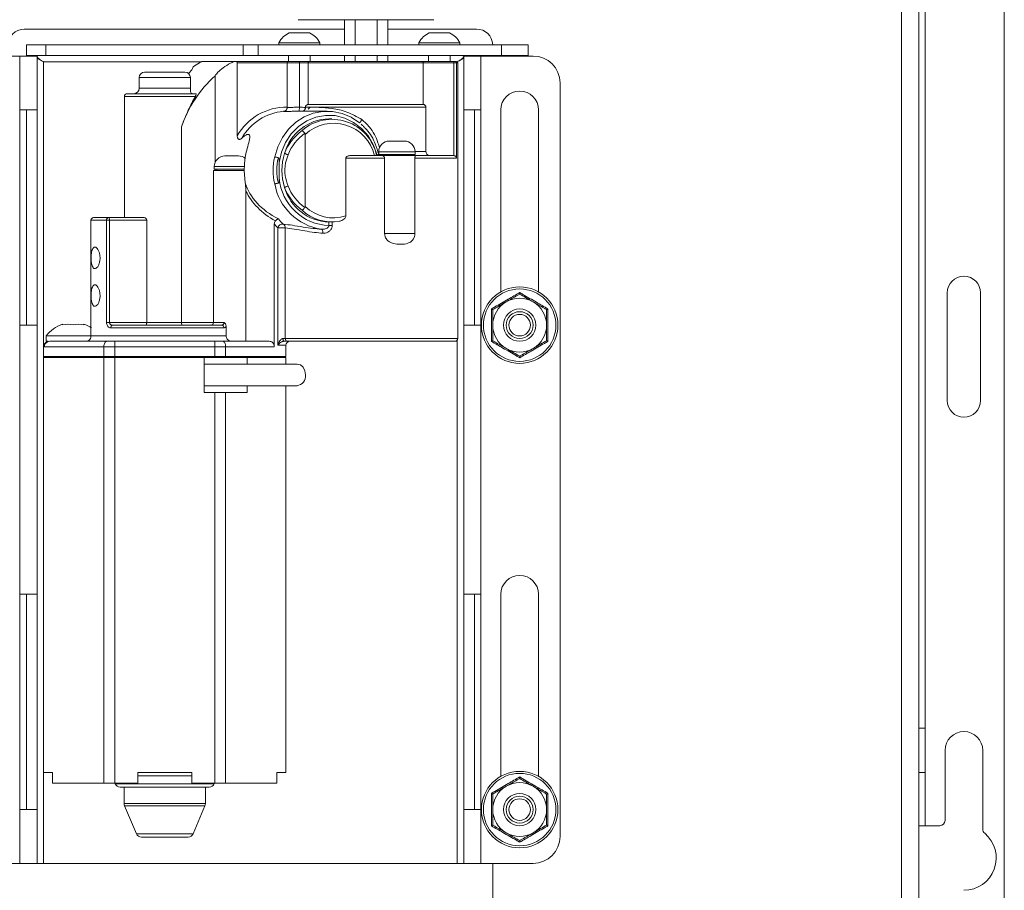
# Model space of a CAD drawing. Units: millimetres. Extents: x 74 to 4741, y 135 to 2930.
# Drawn here: x 639 to 822, y 912 to 1074 of the extents above; entities that cross this region are included whole.
import ezdxf

# ---------------------------------------------------------------- set-up
doc = ezdxf.new("R2010")
doc.units = ezdxf.units.MM

msp = doc.modelspace()

# ---------------------------------------------------------------- linework, layer by layer
at = {"color": 7, "linetype": 'Continuous', "lineweight": 15}
for p, q in [((806.167, 1204.971), (806.167, 671.971)), ((822.067, 671.971), (822.067, 1204.971)), ((807.367, 1084.371), (807.367, 942.571)), ((709.572, 1074.221), (690.957, 1074.221)), ((699.526, 1069.571), (699.526, 1074.221)), ((701.537, 1074.221), (701.537, 1069.571)), ((705.578, 1074.221), (705.578, 1069.571)), ((707.599, 1074.221), (707.599, 1069.571)), ((716.157, 1074.221), (709.572, 1074.221)), ((699.526, 1072.471), (640.067, 1072.471)), ((689.257, 1071.771), (691.157, 1071.771)), ((691.157, 1071.771), (693.057, 1071.771)), ((724.067, 1072.471), (707.599, 1072.471)), ((715.257, 1071.771), (717.157, 1071.771)), ((717.157, 1071.771), (719.057, 1071.771)), ((687.357, 1069.951), (687.357, 1069.571)), ((687.357, 1069.951), (691.157, 1069.951)), ((691.157, 1069.951), (694.957, 1069.951)), ((694.957, 1069.571), (694.957, 1069.951)), ((713.357, 1069.951), (713.357, 1069.571)), ((713.357, 1069.951), (717.157, 1069.951)), ((717.157, 1069.951), (720.957, 1069.951)), ((720.957, 1069.571), (720.957, 1069.951)), ((640.467, 1067.571), (640.467, 1069.571)), ((640.467, 1069.571), (644.081, 1069.571)), ((644.081, 1069.571), (644.081, 1067.571)), ((680.709, 1069.571), (644.081, 1069.571)), ((680.709, 1067.571), (680.709, 1069.571)), ((680.709, 1069.571), (683.481, 1069.571)), ((683.481, 1069.571), (683.481, 1067.571)), ((683.481, 1069.571), (728.667, 1069.571)), ((728.667, 1067.571), (728.667, 1069.571)), ((728.667, 1069.571), (733.667, 1069.571)), ((733.667, 1069.571), (733.667, 1067.571)), ((639.267, 1067.471), (629.567, 1067.471)), ((639.267, 1067.471), (639.267, 1057.471)), ((639.267, 1067.471), (642.467, 1067.471)), ((644.081, 1067.571), (640.467, 1067.571)), ((642.467, 1067.471), (642.467, 1057.471)), ((643.667, 1066.371), (642.467, 1067.026)), ((680.709, 1067.571), (644.081, 1067.571)), ((679.036, 1066.444), (673.035, 1066.444)), ((673.185, 1066.471), (679.171, 1066.471)), ((679.171, 1066.471), (679.23, 1066.471)), ((679.23, 1066.471), (689.157, 1066.471)), ((679.617, 1066.221), (679.617, 1052.646)), ((688.907, 1066.221), (679.617, 1066.221)), ((683.481, 1067.571), (680.709, 1067.571)), ((683.481, 1067.571), (728.667, 1067.571)), ((691.157, 1066.221), (688.907, 1066.221)), ((688.907, 1057.911), (688.907, 1066.221)), ((689.157, 1067.571), (689.157, 1066.471)), ((689.157, 1066.471), (691.157, 1066.471)), ((691.157, 1066.221), (691.157, 1066.471)), ((691.157, 1066.471), (692.995, 1066.471)), ((691.157, 1057.967), (691.157, 1066.221)), ((692.79, 1066.221), (691.157, 1066.221)), ((714.14, 1066.221), (692.79, 1066.221)), ((692.79, 1058.471), (692.79, 1066.221)), ((692.995, 1066.471), (713.95, 1066.471)), ((693.157, 1066.471), (693.157, 1067.571)), ((699.516, 1067.571), (699.516, 1066.471)), ((701.537, 1067.571), (701.537, 1066.471)), ((705.578, 1067.571), (705.578, 1066.471)), ((707.599, 1067.571), (707.599, 1066.471)), ((713.95, 1066.471), (719.867, 1066.471)), ((714.14, 1066.221), (714.14, 1058.471)), ((719.867, 1066.221), (714.14, 1066.221)), ((715.157, 1067.571), (715.157, 1066.471)), ((719.157, 1066.471), (719.157, 1067.571)), ((719.867, 1066.221), (719.867, 1066.471)), ((720.114, 1066.471), (719.867, 1066.471)), ((719.867, 1066.221), (720.361, 1066.221)), ((719.867, 1048.964), (719.867, 1066.221)), ((720.114, 1066.471), (720.307, 1066.471)), ((720.361, 1066.221), (720.361, 1048.471)), ((720.557, 1014.971), (720.557, 1066.221)), ((721.667, 1067.471), (724.867, 1067.471)), ((721.667, 1067.471), (721.667, 1057.471)), ((724.867, 1067.471), (724.867, 1057.471)), ((734.567, 1067.471), (724.867, 1067.471)), ((727.067, 1067.471), (727.067, 1067.571)), ((733.667, 1067.571), (728.667, 1067.571)), ((662.407, 1064.471), (669.907, 1064.471)), ((661.407, 1063.471), (661.407, 1061.471)), ((670.907, 1061.471), (670.907, 1063.471)), ((675.489, 1047.684), (675.489, 1063.792)), ((739.567, 922.471), (739.567, 1062.471)), ((658.657, 1059.971), (658.657, 1037.471)), ((659.157, 1060.471), (671.881, 1060.471)), ((639.267, 1057.471), (639.267, 1017.471)), ((639.267, 1057.471), (642.467, 1057.471)), ((640.467, 1017.471), (640.467, 1057.471)), ((642.467, 1017.471), (642.467, 1057.471)), ((696.331, 1057.221), (690.804, 1057.221)), ((692.278, 1057.896), (692.279, 1057.936)), ((714.659, 1057.971), (692.279, 1057.971)), ((692.279, 1057.936), (692.279, 1057.971)), ((692.767, 1057.571), (693.157, 1057.961)), ((714.14, 1058.471), (692.79, 1058.471)), ((714.659, 1049.721), (714.659, 1057.971)), ((721.667, 1057.471), (724.867, 1057.471)), ((721.667, 1057.471), (721.667, 1017.471)), ((723.667, 1017.471), (723.667, 1057.471)), ((724.867, 1017.471), (724.867, 1057.471)), ((728.567, 1057.471), (728.567, 1023.648)), ((735.567, 1023.648), (735.567, 1057.471)), ((697.159, 1055.796), (696.642, 1055.796)), ((669.261, 1017.971), (669.261, 1054.301)), ((692.239, 1052.919), (692.239, 1039.522)), ((707.882, 1051.671), (708.067, 1051.671)), ((708.067, 1051.671), (709.257, 1051.671)), ((709.257, 1051.671), (710.448, 1051.671)), ((710.448, 1051.671), (710.632, 1051.671)), ((705.882, 1049.671), (705.882, 1049.171)), ((712.632, 1049.171), (712.632, 1049.671)), ((677.337, 1048.921), (677.505, 1048.921)), ((677.505, 1048.921), (678.587, 1048.921)), ((678.587, 1048.921), (679.67, 1048.921)), ((679.67, 1048.921), (679.837, 1048.921)), ((699.776, 1037.767), (699.776, 1048.471)), ((706.99, 1048.471), (699.776, 1048.471)), ((700.548, 1048.971), (706.591, 1048.971)), ((705.882, 1049.171), (712.632, 1049.171)), ((706.507, 1049.171), (706.507, 1048.971)), ((706.591, 1048.971), (712.632, 1048.971)), ((706.99, 1034.471), (706.99, 1048.471)), ((712.007, 1048.971), (712.007, 1049.171)), ((712.613, 1048.971), (719.782, 1048.971)), ((712.624, 1048.471), (712.624, 1034.471)), ((720.361, 1048.471), (712.624, 1048.471)), ((712.632, 1048.86), (712.632, 1048.971)), ((719.782, 1048.971), (719.867, 1048.964)), ((675.212, 1046.221), (675.212, 1017.971)), ((675.212, 1046.221), (680.913, 1046.221)), ((675.337, 1046.921), (675.337, 1046.421)), ((675.337, 1046.421), (680.933, 1046.421)), ((675.489, 1046.221), (675.489, 1046.421)), ((675.837, 1046.421), (675.837, 1046.221)), ((680.913, 1046.221), (681.096, 1043.912)), ((687.406, 1044.76), (687.406, 1047.682)), ((681.239, 1014.471), (681.239, 1042.378)), ((652.457, 1036.971), (652.457, 1015.471)), ((655.351, 1036.971), (652.457, 1036.971)), ((653.027, 1037.471), (655.73, 1037.471)), ((655.351, 1017.971), (655.351, 1036.971)), ((655.914, 1036.971), (655.351, 1036.971)), ((655.73, 1037.471), (662.233, 1037.471)), ((655.914, 1036.971), (655.914, 1017.971)), ((662.798, 1036.971), (655.914, 1036.971)), ((662.798, 1036.971), (662.798, 1017.971)), ((686.496, 1036.236), (686.496, 1013.471)), ((687.171, 1013.721), (687.171, 1035.534)), ((687.171, 1035.534), (688.535, 1035.534)), ((688.535, 1035.534), (688.535, 1014.971)), ((696.642, 1036.646), (697.159, 1036.646)), ((696.653, 1035.971), (696.653, 1036.646)), ((696.653, 1035.971), (697.242, 1035.971)), ((706.99, 1034.471), (712.624, 1034.471)), ((811.467, 1003.471), (811.467, 1023.471)), ((817.667, 1023.471), (817.667, 1003.471)), ((639.267, 1017.471), (639.267, 967.471)), ((642.467, 1017.471), (639.267, 1017.471)), ((642.467, 1017.471), (642.467, 967.471)), ((647.157, 1017.642), (647.157, 1017.529)), ((651.157, 1017.529), (651.157, 1017.642)), ((655.914, 1017.971), (655.351, 1017.971)), ((655.914, 1017.971), (662.798, 1017.971)), ((677.147, 1016.971), (656.109, 1016.971)), ((656.462, 1017.471), (676.762, 1017.471)), ((662.798, 1017.971), (669.261, 1017.971)), ((677.558, 1017.194), (677.558, 1015.471)), ((721.667, 1017.471), (721.667, 967.471)), ((724.867, 1017.471), (721.667, 1017.471)), ((724.867, 1017.471), (724.867, 967.471)), ((644.157, 1015.471), (644.157, 1014.471)), ((644.157, 1015.471), (652.504, 1015.471)), ((652.457, 1015.471), (677.558, 1015.471)), ((688.121, 1014.971), (688.535, 1014.971)), ((643.657, 1013.571), (643.657, 1011.671)), ((654.862, 1013.471), (643.803, 1013.471)), ((644.157, 1014.471), (644.478, 1014.471)), ((644.797, 1014.471), (655.364, 1014.471)), ((654.862, 1013.471), (656.87, 1013.471)), ((654.862, 1011.671), (654.862, 1013.471)), ((656.87, 1014.471), (655.364, 1014.471)), ((656.87, 1014.471), (656.87, 1013.471)), ((656.87, 1014.471), (675.444, 1014.471)), ((675.444, 1013.471), (656.87, 1013.471)), ((656.87, 1013.471), (656.87, 1011.671)), ((675.444, 1013.471), (675.444, 1014.471)), ((676.95, 1014.471), (675.444, 1014.471)), ((675.444, 1011.671), (675.444, 1013.471)), ((675.444, 1013.471), (677.452, 1013.471)), ((676.95, 1014.471), (685.573, 1014.471)), ((677.452, 1013.471), (677.452, 1011.671)), ((686.496, 1013.471), (677.452, 1013.471)), ((688.977, 1014.471), (688.287, 1014.471)), ((688.657, 1011.671), (688.657, 1013.721)), ((720.057, 1014.471), (688.977, 1014.471)), ((643.657, 1011.671), (654.862, 1011.671)), ((643.657, 1011.471), (643.657, 934.371)), ((643.657, 1011.471), (654.862, 1011.471)), ((648.157, 1011.671), (648.157, 1011.471)), ((656.87, 1011.671), (654.862, 1011.671)), ((654.862, 932.371), (654.862, 1011.471)), ((654.862, 1011.471), (656.87, 1011.471)), ((656.87, 1011.671), (675.444, 1011.671)), ((656.87, 1011.471), (656.87, 932.371)), ((656.87, 1011.471), (673.465, 1011.471)), ((673.465, 1011.471), (673.465, 1004.971)), ((673.465, 1011.471), (681.124, 1011.471)), ((677.452, 1011.671), (675.444, 1011.671)), ((677.452, 1011.671), (688.657, 1011.671)), ((681.465, 1011.471), (681.124, 1011.471)), ((681.465, 1011.471), (681.465, 1010.221)), ((681.465, 1011.471), (688.657, 1011.471)), ((684.157, 1011.471), (684.157, 1011.671)), ((688.657, 1010.221), (688.657, 1011.471)), ((681.465, 1006.221), (681.465, 1004.971)), ((688.657, 934.371), (688.657, 1006.221)), ((673.465, 1004.971), (675.444, 1004.971)), ((675.444, 932.371), (675.444, 1004.971)), ((675.444, 1004.971), (677.452, 1004.971)), ((677.452, 1004.971), (677.452, 932.371)), ((681.465, 1004.971), (677.452, 1004.971)), ((639.267, 967.471), (639.267, 927.471)), ((639.267, 967.471), (642.467, 967.471)), ((640.467, 927.471), (640.467, 967.471)), ((642.467, 927.471), (642.467, 967.471)), ((721.667, 967.471), (724.867, 967.471)), ((721.667, 967.471), (721.667, 927.471)), ((723.667, 967.471), (723.667, 927.471)), ((724.867, 927.471), (724.867, 967.471)), ((728.567, 967.471), (728.567, 933.648)), ((735.567, 933.648), (735.567, 967.471)), ((806.167, 942.571), (807.367, 942.571)), ((807.367, 934.371), (807.367, 942.571)), ((811.067, 938.471), (811.067, 925.471)), ((818.067, 938.471), (818.067, 923.833)), ((643.657, 934.371), (645.325, 934.371)), ((645.325, 932.371), (645.325, 934.371)), ((671.157, 934.371), (661.157, 934.371)), ((661.157, 932.371), (661.157, 934.371)), ((671.157, 932.371), (671.157, 934.371)), ((686.99, 932.371), (686.99, 934.371)), ((686.99, 934.371), (688.657, 934.371)), ((807.367, 934.371), (806.167, 934.371)), ((807.367, 934.371), (807.367, 924.471)), ((654.862, 932.371), (645.325, 932.371)), ((656.87, 932.371), (654.862, 932.371)), ((661.157, 932.371), (656.87, 932.371)), ((656.913, 932.371), (656.962, 932.254)), ((674.432, 931.645), (657.883, 931.645)), ((658.61, 931.645), (658.61, 928.574)), ((675.444, 932.371), (671.157, 932.371)), ((673.704, 928.574), (673.704, 931.645)), ((675.352, 932.254), (675.402, 932.371)), ((677.452, 932.371), (675.444, 932.371)), ((686.99, 932.371), (677.452, 932.371)), ((639.267, 927.471), (639.267, 917.471)), ((642.467, 927.471), (639.267, 927.471)), ((642.467, 927.471), (642.467, 917.471)), ((658.69, 928.184), (660.899, 922.98)), ((671.416, 922.98), (673.625, 928.184)), ((721.667, 927.471), (721.667, 917.471)), ((724.867, 927.471), (721.667, 927.471)), ((724.867, 927.471), (724.867, 917.471)), ((807.367, 924.471), (806.167, 924.471)), ((810.067, 924.471), (807.367, 924.471)), ((670.495, 922.371), (661.819, 922.371)), ((629.567, 917.471), (639.267, 917.471)), ((642.467, 917.471), (639.267, 917.471)), ((643.667, 917.471), (642.467, 917.471)), ((643.667, 917.471), (720.467, 917.471)), ((721.667, 917.471), (720.467, 917.471)), ((724.867, 917.471), (721.667, 917.471)), ((724.867, 917.471), (734.567, 917.471)), ((727.067, 820.571), (727.067, 917.471))]:
    msp.add_line(p, q, dxfattribs=at)
at = {"color": 8, "linetype": 'Continuous', "lineweight": 15}
for p, q in [((802.967, 1185.576), (802.967, 691.366)), ((643.667, 1066.371), (672.873, 1066.371)), ((643.667, 1066.371), (643.667, 1013.641)), ((720.557, 1066.221), (720.361, 1066.221)), ((670.907, 1063.471), (661.407, 1063.471)), ((661.407, 1061.471), (670.907, 1061.471)), ((671.842, 1059.971), (658.657, 1059.971)), ((712.632, 1049.671), (705.882, 1049.671)), ((712.632, 1049.721), (714.659, 1049.721)), ((680.99, 1046.921), (675.337, 1046.921)), ((697.242, 1036.646), (697.242, 1035.971)), ((669.261, 1017.971), (675.212, 1017.971)), ((675.212, 1017.971), (677.17, 1017.971)), ((688.535, 1014.971), (720.557, 1014.971)), ((688.657, 1013.721), (687.171, 1013.721)), ((720.467, 1014.685), (720.467, 917.471)), ((643.667, 1011.671), (643.667, 1011.471)), ((643.667, 934.371), (643.667, 917.471)), ((671.157, 933.762), (661.157, 933.762)), ((656.962, 932.254), (675.352, 932.254)), ((658.61, 928.574), (673.704, 928.574)), ((673.625, 928.184), (658.69, 928.184)), ((660.899, 922.98), (671.416, 922.98))]:
    msp.add_line(p, q, dxfattribs=at)
at = {"color": 7, "linetype": 'Continuous', "lineweight": 15, "flags": 128}
for points in [[(686.578, 1048.716), (687.143, 1050.594), (688.004, 1052.331), (689.135, 1053.87), (690.499, 1055.162), (692.051, 1056.165), (693.741, 1056.847), (695.515, 1057.184), (697.316, 1057.168), (699.085, 1056.797), (700.765, 1056.084), (702.301, 1055.053)], [(705.609, 1049.056), (704.943, 1050.903), (703.964, 1052.574), (702.711, 1054.007), (701.229, 1055.147), (699.575, 1055.951), (697.81, 1056.39), (696.002, 1056.447), (694.218, 1056.119), (692.525, 1055.419), (690.986, 1054.374), (689.66, 1053.022), (688.597, 1051.414), (687.836, 1049.612), (687.406, 1047.682)], [(689.056, 1049.127), (688.954, 1049.166), (688.854, 1049.204), (688.758, 1049.24), (688.669, 1049.275), (688.588, 1049.306), (688.517, 1049.333), (688.458, 1049.356), (688.411, 1049.373)], [(689.056, 1043.315), (688.954, 1043.276), (688.854, 1043.238), (688.758, 1043.201), (688.669, 1043.167), (688.588, 1043.136), (688.517, 1043.109), (688.458, 1043.086), (688.411, 1043.068)], [(655.914, 1036.971), (655.911, 1037.068), (655.9, 1037.162), (655.883, 1037.249), (655.86, 1037.324), (655.833, 1037.387), (655.801, 1037.433), (655.766, 1037.461), (655.73, 1037.471)], [(695.247, 1035.286), (695.311, 1035.261), (695.369, 1035.211), (695.421, 1035.139), (695.464, 1035.046), (695.497, 1034.935), (695.519, 1034.811), (695.53, 1034.678), (695.528, 1034.54)], [(669.261, 1017.971), (669.265, 1017.873), (669.277, 1017.78), (669.296, 1017.693), (669.321, 1017.617), (669.353, 1017.555), (669.389, 1017.509), (669.427, 1017.48), (669.468, 1017.471)], [(688.287, 1014.471), (688.255, 1014.48), (688.224, 1014.509), (688.195, 1014.555), (688.17, 1014.617), (688.149, 1014.693), (688.134, 1014.78), (688.124, 1014.873), (688.121, 1014.971)], [(654.862, 1013.471), (654.872, 1013.666), (654.9, 1013.854), (654.947, 1014.026), (655.009, 1014.178), (655.085, 1014.302), (655.172, 1014.395), (655.266, 1014.452), (655.364, 1014.471)], [(676.95, 1014.471), (677.048, 1014.452), (677.142, 1014.395), (677.229, 1014.302), (677.305, 1014.178), (677.368, 1014.026), (677.414, 1013.854), (677.443, 1013.666), (677.452, 1013.471)], [(692.312, 1008.221), (692.191, 1008.986), (691.849, 1009.635), (691.336, 1010.069), (690.731, 1010.221), (690.73, 1010.221)]]:
    msp.add_lwpolyline(points, dxfattribs=at)
at = {"color": 8, "linetype": 'Continuous', "lineweight": 15, "flags": 128}
msp.add_lwpolyline([(691.157, 1057.967), (691.154, 1057.82), (691.15, 1057.678), (691.147, 1057.548), (691.145, 1057.434), (691.142, 1057.341), (691.141, 1057.272), (691.14, 1057.23), (691.14, 1057.221)], dxfattribs=at)
at = {"color": 7, "linetype": 'Continuous', "lineweight": 15}
for centre, radius in [((732.067, 1017.471), 7.1), ((732.067, 1017.471), 6.727), ((732.067, 1017.471), 3), ((732.067, 1017.471), 2.5), ((732.067, 1017.471), 2), ((732.067, 927.471), 7.1), ((732.067, 927.471), 6.727), ((732.067, 927.471), 3), ((732.067, 927.471), 2.5), ((732.067, 927.471), 2)]:
    msp.add_circle(centre, radius, dxfattribs=at)
for centre, radius, start, end in [((640.067, 1069.471), 3, 90, 180), ((691.157, 1067.886), 4.325, 116.05983, 151.47621), ((691.157, 1067.886), 4.325, 28.52379, 63.94017), ((717.157, 1067.886), 4.325, 116.05983, 151.47621), ((717.157, 1067.886), 4.325, 28.52379, 63.94017), ((724.067, 1069.471), 3, 1.91021, 90), ((682.907, 1048.731), 20.306, 120.53394, 124.51267), ((689.157, 1066.221), 0.25, 90, 180), ((720.112, 1066.222), 0.249, 359.65437, 89.66546), ((720.307, 1066.221), 0.25, 0, 90), ((734.567, 1062.471), 5, 0, 90), ((662.407, 1063.471), 1, 90, 180), ((669.907, 1063.471), 1, 0, 90), ((690.791, 1046.961), 22.747, 132.27726, 161.17531), ((660.407, 1061.471), 1, 270, 0), ((671.907, 1061.471), 1, 180, 184.54441), ((732.067, 1057.471), 3.5, 0, 180), ((659.157, 1059.971), 0.5, 90, 180), ((688.732, 1047.499), 10.468, 89.03906, 150.54405), ((689.101, 1047.337), 9.9, 95.1992, 150.4309), ((688.158, 1057.911), 0.75, 275.24267, 359.97824), ((696.833, 1047.065), 8.733, 91.25524, 164.67449), ((697.206, 1047.232), 8.482, 11.82765, 130.97471), ((697.522, 1047.2), 7.786, 13.14775, 132.72564), ((707.882, 1049.671), 2, 90, 180), ((710.632, 1049.671), 2, 0, 90), ((677.337, 1046.921), 2, 90, 180), ((679.837, 1046.921), 2, 49.58008, 90), ((698.383, 1046.221), 10.458, 162.45586, 197.54414), ((697.031, 1045.628), 9.665, 185.15333, 267.7536), ((696.811, 1045.564), 10.397, 190.18182, 261.3483), ((696.9, 1045.462), 8.82, 195.74803, 268.39583), ((697.171, 1044.82), 8.168, 227.42107, 280.29603), ((697.466, 1044.911), 7.507, 225.8693, 287.9168), ((655.8, 1037.024), 0.452, 98.90825, 186.74649), ((687.959, 1035.449), 0.792, 75.60777, 173.84639), ((687.787, 1035.564), 0.749, 357.65175, 60.46256), ((814.567, 1023.471), 3.1, 0, 180), ((732.067, 1017.471), 5, 60, 120), ((732.067, 1017.471), 5, 120, 180), ((732.067, 1017.471), 5, 0, 60), ((649.157, 1011.721), 6.25, 108.66292, 143.1301), ((648.157, 1013.185), 4.457, 77.03575, 102.96425), ((650.157, 1013.185), 4.457, 77.03575, 102.96425), ((649.157, 1011.721), 6.25, 57.14012, 71.33708), ((656.551, 1017.034), 0.446, 101.52283, 188.10019), ((674.712, 1017.971), 0.5, 270, 0), ((676.696, 1017.022), 0.454, 353.59491, 81.68127), ((732.067, 1017.471), 5, 180, 240), ((732.067, 1017.471), 5, 300, 0), ((689.008, 1014.943), 0.474, 176.68262, 266.25123), ((720.057, 1014.971), 0.5, 270, 0), ((644.797, 1013.483), 0.988, 90.01001, 116.64913), ((689.407, 1013.721), 0.75, 90, 180), ((732.067, 1017.471), 5, 240, 300), ((690.533, 1008.004), 1.792, 275.81488, 6.96616), ((814.567, 1003.471), 3.1, 180, 0), ((732.067, 967.471), 3.5, 0, 180), ((814.567, 938.471), 3.5, 0, 180), ((657.883, 932.645), 1, 203, 270), ((674.432, 932.645), 1, 270, 337), ((732.067, 927.471), 5, 120, 180), ((732.067, 927.471), 5, 60, 120), ((732.067, 927.471), 5, 0, 60), ((659.61, 928.574), 1, 180, 203), ((672.704, 928.574), 1, 337, 0), ((732.067, 927.471), 5, 180, 240), ((732.067, 927.471), 5, 300, 0), ((810.067, 925.471), 1, 270, 0), ((819.067, 923.833), 1, 180, 229.9948), ((661.819, 923.371), 1, 203, 270), ((670.495, 923.371), 1, 270, 337), ((732.067, 927.471), 5, 240, 300), ((734.567, 922.471), 5, 270, 0), ((814.567, 918.471), 6, 270, 49.9948)]:
    msp.add_arc(centre, radius, start, end, dxfattribs=at)
at = {"color": 8, "linetype": 'Continuous', "lineweight": 15}
for centre, radius, start, end in [((700.192, 1057.063), 2.929, 315.96393, 331.26124), ((644.804, 1013.473), 1, 116.72771, 180.09306)]:
    msp.add_arc(centre, radius, start, end, dxfattribs=at)
at = {"color": 7, "linetype": 'Continuous', "lineweight": 15}
for centre, major_axis, ratio, start_param, end_param in [((673.185, 1066.221), (0.331, 0), 0.7551904, 1.5707963, 2.0423389), ((688.157, 1046.221), (0, 11), 0.0620704, 6.1821504, 6.2152939), ((690.823, 1046.221), (12.907, 0), 0.9103665, 1.4577707, 1.5448743), ((698.209, 1046.221), (10.377, 0), 0.9227428, 2.2557365, 2.8060793), ((698.209, 1046.221), (-9.694, 0), 0.9103665, 5.3841874, 5.9476719), ((698.209, 1046.221), (11.942, 0), 0.9211205, 2.9128154, 3.3703699), ((698.209, 1046.221), (11.259, 0), 0.9103665, 2.9094162, 3.3737691), ((696.012, 1046.221), (15.255, 0), 0.7210525, 3.3530436, 4.100578), ((696.301, 1046.221), (15.938, 0), 0.7372201, 3.4747533, 4.0667662), ((698.209, 1046.221), (10.377, 0), 0.9227428, 3.477106, 4.0274488), ((698.209, 1046.221), (-9.694, 0), 0.9103665, 0.3355134, 0.8989979)]:
    msp.add_ellipse(centre, major_axis=major_axis, ratio=ratio, start_param=start_param, end_param=end_param, dxfattribs=at)
for points, knots in [([(641.158, 1067.471), (641.085, 1067.496), (640.854, 1067.577), (640.624, 1067.573), (640.467, 1067.571)], [0, 0, 0, 0, 0.3158933, 1, 1, 1, 1]), ([(642.467, 1067.471), (642.485, 1067.379), (642.521, 1067.196), (642.799, 1066.921), (643.196, 1066.646), (643.51, 1066.463), (643.667, 1066.371)], [0, 0, 0, 0, 0.25, 0.4999982, 0.750009, 1, 1, 1, 1]), ([(673.035, 1066.444), (672.996, 1066.428), (672.882, 1066.38), (672.73, 1066.301), (672.626, 1066.241), (672.591, 1066.221)], [0, 0, 0, 0, 0.2502419, 0.7417331, 1, 1, 1, 1]), ([(675.489, 1063.792), (675.65, 1064.007), (676.019, 1064.499), (676.995, 1065.331), (678.096, 1066.013), (678.814, 1066.342), (679.036, 1066.444)], [0, 0, 0, 0, 0.2344219, 0.5361236, 0.8565119, 1, 1, 1, 1]), ([(679.171, 1066.471), (679.133, 1066.468), (679.087, 1066.464), (679.044, 1066.447), (679.036, 1066.444)], [0, 0, 0, 0, 0.8230699, 1, 1, 1, 1]), ([(679.617, 1066.221), (679.614, 1066.242), (679.61, 1066.285), (679.572, 1066.348), (679.5, 1066.412), (679.381, 1066.462), (679.284, 1066.468), (679.23, 1066.471)], [0, 0, 0, 0, 0.1238417, 0.2470182, 0.4228912, 0.6848028, 1, 1, 1, 1]), ([(692.79, 1066.221), (692.791, 1066.244), (692.795, 1066.292), (692.821, 1066.36), (692.866, 1066.422), (692.927, 1066.462), (692.973, 1066.471), (692.994, 1066.471), (692.995, 1066.471)], [0, 0, 0, 0, 0.1563267, 0.3120822, 0.5169596, 0.7782965, 0.9929297, 1, 1, 1, 1]), ([(714.14, 1066.221), (714.139, 1066.245), (714.136, 1066.293), (714.112, 1066.357), (714.077, 1066.412), (714.026, 1066.455), (713.982, 1066.469), (713.955, 1066.471), (713.95, 1066.471), (713.95, 1066.471)], [0, 0, 0, 0, 0.1617135, 0.3228946, 0.4956771, 0.7019544, 0.9507154, 0.9927381, 1, 1, 1, 1]), ([(720.467, 1066.371), (720.644, 1066.474), (720.979, 1066.669), (721.377, 1066.955), (721.623, 1067.218), (721.653, 1067.39), (721.667, 1067.471)], [0, 0, 0, 0, 0.28137769, 0.5304455, 0.77941839, 1, 1, 1, 1]), ([(721.667, 1067.025), (721.534, 1066.962), (721.134, 1066.773), (720.734, 1066.532), (720.467, 1066.371)], [0, 0, 0, 0, 0.3333346, 1, 1, 1, 1]), ([(723.667, 1067.571), (723.401, 1067.568), (723.125, 1067.564), (722.85, 1067.474), (722.841, 1067.471)], [0, 0, 0, 0, 0.9677746, 1, 1, 1, 1]), ([(671.402, 1065.463), (671.397, 1065.366), (671.388, 1065.171), (671.045, 1064.722), (670.706, 1064.363), (670.569, 1064.217)], [0, 0, 0, 0, 0.3737586, 0.7459975, 1, 1, 1, 1]), ([(670.914, 1061.392), (670.923, 1061.146), (670.937, 1060.791), (671.09, 1060.494), (671.223, 1060.476), (671.257, 1060.471)], [0, 0, 0, 0, 0.62766779, 0.90560031, 1, 1, 1, 1]), ([(671.842, 1059.971), (671.391, 1059.133), (670.446, 1057.38), (669.667, 1055.357), (669.261, 1054.301)], [0, 0, 0, 0, 0.4779499, 1, 1, 1, 1]), ([(671.881, 1060.471), (671.91, 1060.462), (671.97, 1060.442), (671.975, 1060.313), (671.933, 1060.151), (671.869, 1060.024), (671.842, 1059.971)], [0, 0, 0, 0, 0.2418399, 0.5174519, 0.7981971, 1, 1, 1, 1]), ([(688.907, 1057.965), (688.904, 1057.917), (688.898, 1057.81), (688.841, 1057.639), (688.716, 1057.439), (688.496, 1057.265), (688.31, 1057.207), (688.205, 1057.196), (688.204, 1057.196)], [0, 0, 0, 0, 0.0864376, 0.1914276, 0.3506097, 0.6383513, 0.9965753, 1, 1, 1, 1]), ([(688.907, 1057.911), (688.932, 1057.899), (688.981, 1057.874), (689.365, 1057.886), (689.931, 1057.931), (690.564, 1057.974), (690.987, 1057.969), (691.157, 1057.967)], [0, 0, 0, 0, 0.2135781, 0.4271273, 0.6403214, 0.854992, 1, 1, 1, 1]), ([(692.278, 1057.896), (692.27, 1057.827), (692.253, 1057.688), (692.166, 1057.493), (692.026, 1057.314), (691.902, 1057.254), (691.833, 1057.221)], [0, 0, 0, 0, 0.2017331, 0.4028529, 0.664994, 1, 1, 1, 1]), ([(692.279, 1057.971), (692.285, 1058.026), (692.296, 1058.137), (692.381, 1058.285), (692.507, 1058.398), (692.651, 1058.461), (692.749, 1058.468), (692.79, 1058.471)], [0, 0, 0, 0, 0.209384, 0.4187023, 0.6297507, 0.8447414, 1, 1, 1, 1]), ([(692.279, 1057.936), (692.459, 1057.944), (692.947, 1057.965), (694.594, 1057.956), (697.125, 1057.779), (700.025, 1057.213), (701.845, 1056.176), (702.76, 1055.655)], [0, 0, 0, 0, 0.1400316, 0.3801862, 0.5927077, 0.7951443, 1, 1, 1, 1]), ([(714.14, 1058.471), (714.2, 1058.465), (714.32, 1058.453), (714.48, 1058.362), (714.597, 1058.229), (714.652, 1058.089), (714.657, 1058.002), (714.659, 1057.971)], [0, 0, 0, 0, 0.22512885, 0.45047055, 0.67115366, 0.88395536, 1, 1, 1, 1]), ([(692.176, 1053.128), (692.121, 1053.193), (692.013, 1053.322), (691.855, 1053.483), (691.728, 1053.591), (691.668, 1053.628), (691.645, 1053.636), (691.645, 1053.636)], [0, 0, 0, 0, 0.2556496, 0.5111696, 0.7690933, 0.9898924, 1, 1, 1, 1]), ([(703.258, 1054.167), (703.14, 1054.312), (702.948, 1054.549), (702.707, 1054.724), (702.614, 1054.792)], [0, 0, 0, 0, 0.6145195, 1, 1, 1, 1]), ([(680.49, 1052.222), (680.403, 1052.148), (680.278, 1052.043), (680.077, 1051.98), (679.941, 1051.982), (679.827, 1052.034), (679.735, 1052.124), (679.651, 1052.294), (679.62, 1052.48), (679.618, 1052.61), (679.617, 1052.646)], [0, 0, 0, 0, 0.2545917, 0.3620261, 0.4704238, 0.5482075, 0.6259724, 0.7363617, 0.9271731, 1, 1, 1, 1]), ([(680.49, 1052.222), (680.649, 1052.363), (680.974, 1052.651), (681.435, 1052.898), (681.774, 1052.938), (681.949, 1052.769), (681.982, 1052.378), (681.814, 1051.58), (681.359, 1049.986), (680.966, 1048.074), (680.926, 1046.685), (680.913, 1046.221)], [0, 0, 0, 0, 0.06868699, 0.1400183, 0.21162157, 0.27716728, 0.34541958, 0.44892888, 0.6070733, 0.86856575, 1, 1, 1, 1]), ([(692.239, 1052.919), (692.237, 1052.956), (692.233, 1053.023), (692.203, 1053.093), (692.18, 1053.123), (692.176, 1053.128)], [0, 0, 0, 0, 0.49682733, 0.90370417, 1, 1, 1, 1]), ([(714.659, 1049.721), (714.667, 1049.639), (714.684, 1049.474), (714.811, 1049.255), (714.999, 1049.085), (715.218, 1048.987), (715.369, 1048.976), (715.434, 1048.971)], [0, 0, 0, 0, 0.2058285, 0.4115436, 0.6205028, 0.8362465, 1, 1, 1, 1]), ([(687.252, 1048.579), (687.17, 1048.598), (687.005, 1048.636), (686.785, 1048.681), (686.653, 1048.705), (686.595, 1048.713), (686.581, 1048.715), (686.578, 1048.716)], [0, 0, 0, 0, 0.29156599, 0.58306485, 0.87486152, 0.97946441, 1, 1, 1, 1]), ([(687.406, 1047.682), (687.405, 1047.783), (687.404, 1047.953), (687.393, 1048.169), (687.377, 1048.315), (687.356, 1048.423), (687.332, 1048.498), (687.301, 1048.548), (687.277, 1048.571), (687.258, 1048.577), (687.252, 1048.579)], [0, 0, 0, 0, 0.3249816, 0.5430686, 0.6908834, 0.7923243, 0.8950723, 0.9373667, 0.9801142, 1, 1, 1, 1]), ([(689.056, 1049.127), (688.886, 1048.623), (688.463, 1047.365), (688.4, 1045.325), (688.851, 1043.941), (689.056, 1043.315)], [0, 0, 0, 0, 0.2678266, 0.6690629, 1, 1, 1, 1]), ([(699.776, 1048.471), (699.78, 1048.512), (699.789, 1048.593), (699.863, 1048.716), (700.006, 1048.845), (700.246, 1048.95), (700.442, 1048.963), (700.548, 1048.971)], [0, 0, 0, 0, 0.1134835, 0.2262129, 0.3989757, 0.6764809, 1, 1, 1, 1]), ([(705.609, 1049.056), (705.66, 1049.065), (705.763, 1049.085), (705.857, 1049.141), (705.89, 1049.191), (705.899, 1049.206)], [0, 0, 0, 0, 0.41420937, 0.8307988, 1, 1, 1, 1]), ([(706.591, 1048.971), (706.636, 1048.964), (706.726, 1048.95), (706.851, 1048.848), (706.94, 1048.715), (706.984, 1048.584), (706.988, 1048.503), (706.99, 1048.471)], [0, 0, 0, 0, 0.2532327, 0.5064732, 0.7137254, 0.8881872, 1, 1, 1, 1]), ([(712.624, 1048.471), (712.625, 1048.52), (712.626, 1048.618), (712.63, 1048.747), (712.633, 1048.83), (712.632, 1048.857), (712.632, 1048.86)], [0, 0, 0, 0, 0.31066785, 0.62025059, 0.95561283, 1, 1, 1, 1]), ([(720.361, 1048.471), (720.361, 1048.472), (720.349, 1048.552), (720.294, 1048.688), (720.155, 1048.837), (720.013, 1048.927), (719.916, 1048.952), (719.867, 1048.964)], [0, 0, 0, 0, 0.0052006, 0.3917114, 0.6573436, 0.8280378, 1, 1, 1, 1]), ([(687.252, 1043.862), (687.261, 1043.866), (687.282, 1043.874), (687.313, 1043.909), (687.366, 1044.022), (687.402, 1044.315), (687.404, 1044.582), (687.406, 1044.76)], [0, 0, 0, 0, 0.0307419, 0.070048, 0.1453948, 0.4272403, 1, 1, 1, 1]), ([(681.239, 1042.378), (681.219, 1042.773), (681.193, 1043.289), (681.115, 1043.793), (681.096, 1043.912)], [0, 0, 0, 0, 0.7634406, 1, 1, 1, 1]), ([(687.252, 1043.862), (687.17, 1043.844), (687.005, 1043.806), (686.785, 1043.76), (686.653, 1043.737), (686.595, 1043.728), (686.581, 1043.727), (686.578, 1043.726)], [0, 0, 0, 0, 0.29156559, 0.58306557, 0.87486183, 0.97946399, 1, 1, 1, 1]), ([(692.176, 1039.314), (692.121, 1039.249), (692.013, 1039.12), (691.855, 1038.959), (691.728, 1038.851), (691.668, 1038.814), (691.645, 1038.806), (691.645, 1038.805)], [0, 0, 0, 0, 0.2556447, 0.5111656, 0.7690934, 0.9898932, 1, 1, 1, 1]), ([(692.176, 1039.314), (692.192, 1039.339), (692.233, 1039.402), (692.237, 1039.477), (692.239, 1039.522)], [0, 0, 0, 0, 0.4053773, 1, 1, 1, 1]), ([(653.027, 1037.471), (653.026, 1037.471), (652.955, 1037.471), (652.825, 1037.449), (652.663, 1037.366), (652.548, 1037.254), (652.472, 1037.12), (652.462, 1037.021), (652.457, 1036.971)], [0, 0, 0, 0, 0.0055432, 0.2572316, 0.4693853, 0.6533427, 0.8264522, 1, 1, 1, 1]), ([(662.233, 1037.471), (662.306, 1037.463), (662.454, 1037.447), (662.635, 1037.332), (662.747, 1037.189), (662.792, 1037.069), (662.797, 1036.997), (662.798, 1036.971)], [0, 0, 0, 0, 0.28216493, 0.5758288, 0.75953836, 0.91236825, 1, 1, 1, 1]), ([(686.496, 1036.236), (686.505, 1036.337), (686.523, 1036.539), (686.627, 1036.736), (686.7, 1036.823), (686.711, 1036.836)], [0, 0, 0, 0, 0.4597322, 0.9205154, 1, 1, 1, 1]), ([(687.25, 1037.216), (687.249, 1037.216), (687.232, 1037.214), (687.171, 1037.2), (687.052, 1037.141), (686.884, 1037.017), (686.769, 1036.896), (686.711, 1036.836)], [0, 0, 0, 0, 0.0054909, 0.1456257, 0.465106, 0.7316628, 1, 1, 1, 1]), ([(687.25, 1037.216), (687.524, 1036.894), (687.844, 1036.519), (688.117, 1036.253), (688.156, 1036.216)], [0, 0, 0, 0, 0.857769, 1, 1, 1, 1]), ([(699.776, 1037.767), (699.766, 1037.691), (699.742, 1037.516), (699.556, 1037.241), (699.25, 1036.985), (698.912, 1036.834), (698.699, 1036.795), (698.631, 1036.783)], [0, 0, 0, 0, 0.13861, 0.3186424, 0.5890472, 0.8701927, 1, 1, 1, 1]), ([(687.171, 1035.534), (687.129, 1035.574), (686.917, 1035.775), (686.683, 1036.031), (686.496, 1036.236)], [0, 0, 0, 0, 0.2009254, 1, 1, 1, 1]), ([(688.156, 1036.216), (688.197, 1036.213), (688.697, 1036.184), (689.83, 1036.042), (691.686, 1035.729), (693.529, 1035.442), (694.723, 1035.333), (695.247, 1035.286)], [0, 0, 0, 0, 0.02538639, 0.30662439, 0.59565088, 0.82253766, 1, 1, 1, 1]), ([(695.528, 1034.54), (695.006, 1034.591), (693.82, 1034.707), (691.991, 1035.011), (690.081, 1035.371), (689.056, 1035.479), (688.535, 1035.534)], [0, 0, 0, 0, 0.1794281, 0.4074242, 0.6989118, 1, 1, 1, 1]), ([(696.653, 1035.971), (696.648, 1035.928), (696.64, 1035.858), (696.574, 1035.725), (696.424, 1035.561), (696.144, 1035.403), (695.765, 1035.292), (695.456, 1035.269), (695.276, 1035.283), (695.247, 1035.286)], [0, 0, 0, 0, 0.07503252, 0.12183843, 0.25642974, 0.45872179, 0.67762534, 0.94975679, 1, 1, 1, 1]), ([(695.528, 1034.54), (695.563, 1034.538), (695.787, 1034.525), (696.177, 1034.591), (696.652, 1034.837), (696.988, 1035.172), (697.201, 1035.566), (697.228, 1035.835), (697.242, 1035.971)], [0, 0, 0, 0, 0.0451089, 0.2896579, 0.4926289, 0.6946589, 0.8462965, 1, 1, 1, 1]), ([(712.624, 1034.471), (712.608, 1034.281), (712.575, 1033.903), (712.32, 1033.396), (711.898, 1032.944), (711.138, 1032.563), (710.114, 1032.489), (709.006, 1032.518), (708.098, 1032.77), (707.458, 1033.245), (707.065, 1033.814), (707.014, 1034.258), (706.99, 1034.471)], [0, 0, 0, 0, 0.0697755, 0.1394207, 0.2119969, 0.3138677, 0.481462, 0.6246553, 0.7518778, 0.8365968, 0.9218102, 1, 1, 1, 1]), ([(652.485, 1029.971), (652.491, 1029.747), (652.504, 1029.3), (652.605, 1028.704), (652.768, 1028.248), (652.997, 1027.984), (653.274, 1027.945), (653.569, 1028.132), (653.842, 1028.524), (654.05, 1029.078), (654.154, 1029.735), (654.134, 1030.416), (653.996, 1031.045), (653.764, 1031.556), (653.479, 1031.891), (653.184, 1032.009), (652.921, 1031.899), (652.712, 1031.574), (652.568, 1031.07), (652.496, 1030.505), (652.488, 1030.125), (652.485, 1029.971)], [0, 0, 0, 0, 0.0533273, 0.1066429, 0.1602889, 0.2141555, 0.2676649, 0.3208019, 0.37412, 0.4278966, 0.4817013, 0.5350485, 0.5881696, 0.6416447, 0.6955033, 0.7491799, 0.8023982, 0.8555889, 0.9092236, 0.9630928, 1, 1, 1, 1]), ([(652.485, 1022.971), (652.491, 1022.747), (652.504, 1022.3), (652.605, 1021.704), (652.768, 1021.248), (652.997, 1020.984), (653.274, 1020.945), (653.569, 1021.132), (653.842, 1021.524), (654.05, 1022.078), (654.154, 1022.735), (654.134, 1023.416), (653.996, 1024.045), (653.764, 1024.556), (653.479, 1024.891), (653.184, 1025.009), (652.921, 1024.899), (652.712, 1024.574), (652.568, 1024.07), (652.496, 1023.505), (652.488, 1023.125), (652.485, 1022.971)], [0, 0, 0, 0, 0.05332789, 0.10664301, 0.16028895, 0.21415557, 0.26766496, 0.32080216, 0.37412023, 0.42789681, 0.4817016, 0.5350482, 0.58816984, 0.64164486, 0.69550348, 0.74918002, 0.80239825, 0.85558888, 0.90922362, 0.96309279, 1, 1, 1, 1]), ([(726.814, 1020.504), (727.02, 1020.62), (728.051, 1021.204), (729.829, 1022.22), (731.36, 1023.12), (732.067, 1023.537)], [0, 0, 0, 0, 0.1180839, 0.5922577, 1, 1, 1, 1]), ([(729.567, 1021.801), (730.253, 1022.197), (731.109, 1022.691), (731.909, 1023.153), (732.067, 1023.244)], [0, 0, 0, 0, 0.80146378, 1, 1, 1, 1]), ([(732.067, 1023.537), (732.067, 1023.536), (732.067, 1023.494), (732.067, 1023.414), (732.067, 1023.321), (732.067, 1023.257), (732.067, 1023.249), (732.067, 1023.244)], [0, 0, 0, 0, 0.0079102, 0.2675349, 0.5285995, 0.7638168, 1, 1, 1, 1]), ([(732.067, 1023.537), (732.271, 1023.417), (733.292, 1022.815), (735.061, 1021.783), (736.606, 1020.908), (737.321, 1020.504)], [0, 0, 0, 0, 0.1180835, 0.5922565, 1, 1, 1, 1]), ([(732.067, 1023.244), (732.803, 1022.819), (733.625, 1022.345), (734.479, 1021.852), (734.567, 1021.801)], [0, 0, 0, 0, 0.8960356, 1, 1, 1, 1]), ([(726.814, 1014.438), (726.816, 1014.674), (726.826, 1015.86), (726.836, 1017.907), (726.821, 1019.683), (726.814, 1020.504)], [0, 0, 0, 0, 0.1180834, 0.5922587, 1, 1, 1, 1]), ([(726.814, 1020.504), (726.815, 1020.503), (726.851, 1020.482), (726.921, 1020.442), (727, 1020.396), (727.056, 1020.364), (727.063, 1020.36), (727.067, 1020.358)], [0, 0, 0, 0, 0.0078774, 0.2675326, 0.528583, 0.7638044, 1, 1, 1, 1]), ([(727.067, 1020.358), (727.803, 1020.783), (728.625, 1021.257), (729.479, 1021.75), (729.567, 1021.801)], [0, 0, 0, 0, 0.8960355, 1, 1, 1, 1]), ([(727.067, 1017.471), (727.067, 1017.617), (727.067, 1018.569), (727.067, 1019.543), (727.067, 1020.326), (727.067, 1020.358)], [0, 0, 0, 0, 0.14848417, 0.96557024, 1, 1, 1, 1]), ([(734.567, 1021.801), (735.253, 1021.405), (736.109, 1020.911), (736.909, 1020.449), (737.067, 1020.358)], [0, 0, 0, 0, 0.8014647, 1, 1, 1, 1]), ([(737.067, 1020.358), (737.071, 1020.36), (737.079, 1020.364), (737.134, 1020.396), (737.214, 1020.442), (737.283, 1020.482), (737.32, 1020.503), (737.321, 1020.504)], [0, 0, 0, 0, 0.2361943, 0.4714143, 0.7324631, 0.9920265, 1, 1, 1, 1]), ([(737.067, 1017.471), (737.067, 1017.617), (737.067, 1018.569), (737.067, 1019.543), (737.067, 1020.326), (737.067, 1020.358)], [0, 0, 0, 0, 0.14848417, 0.96557024, 1, 1, 1, 1]), ([(737.321, 1020.504), (737.319, 1020.268), (737.308, 1019.082), (737.299, 1017.035), (737.314, 1015.259), (737.321, 1014.438)], [0, 0, 0, 0, 0.1180834, 0.5922587, 1, 1, 1, 1]), ([(656.109, 1016.971), (656.015, 1016.983), (655.829, 1017.007), (655.592, 1017.199), (655.428, 1017.478), (655.358, 1017.755), (655.353, 1017.919), (655.351, 1017.971)], [0, 0, 0, 0, 0.240092, 0.478922, 0.7014701, 0.9065239, 1, 1, 1, 1]), ([(655.914, 1017.971), (655.916, 1017.945), (655.92, 1017.862), (655.97, 1017.721), (656.089, 1017.582), (656.261, 1017.488), (656.394, 1017.477), (656.462, 1017.471)], [0, 0, 0, 0, 0.0866617, 0.2792989, 0.4968033, 0.7424096, 1, 1, 1, 1]), ([(662.798, 1017.971), (662.798, 1017.918), (662.797, 1017.813), (662.794, 1017.672), (662.789, 1017.558), (662.784, 1017.488), (662.779, 1017.471), (662.778, 1017.471), (662.778, 1017.471)], [0, 0, 0, 0, 0.192124, 0.3840004, 0.582948, 0.7983685, 0.9935891, 1, 1, 1, 1]), ([(676.762, 1017.471), (676.809, 1017.476), (676.902, 1017.488), (677.025, 1017.575), (677.117, 1017.704), (677.164, 1017.845), (677.169, 1017.936), (677.17, 1017.971)], [0, 0, 0, 0, 0.22466753, 0.44747587, 0.66424384, 0.87342782, 1, 1, 1, 1]), ([(677.558, 1017.194), (677.497, 1017.13), (677.375, 1017.001), (677.224, 1016.981), (677.147, 1016.971)], [0, 0, 0, 0, 0.49536489, 1, 1, 1, 1]), ([(677.17, 1017.971), (677.171, 1017.97), (677.257, 1017.883), (677.397, 1017.724), (677.534, 1017.453), (677.55, 1017.278), (677.558, 1017.194)], [0, 0, 0, 0, 0.0053336, 0.423115, 0.7205989, 1, 1, 1, 1]), ([(727.067, 1014.584), (727.067, 1014.828), (727.067, 1015.753), (727.067, 1016.742), (727.067, 1017.471)], [0, 0, 0, 0, 0.2632539, 1, 1, 1, 1]), ([(737.067, 1014.584), (737.067, 1014.828), (737.067, 1015.753), (737.067, 1016.742), (737.067, 1017.471)], [0, 0, 0, 0, 0.2632539, 1, 1, 1, 1]), ([(651.59, 1014.471), (651.692, 1014.483), (651.898, 1014.506), (652.16, 1014.685), (652.354, 1014.949), (652.446, 1015.232), (652.455, 1015.41), (652.457, 1015.471)], [0, 0, 0, 0, 0.2204631, 0.4406843, 0.6661508, 0.8860323, 1, 1, 1, 1]), ([(677.558, 1015.471), (677.568, 1015.364), (677.588, 1015.151), (677.746, 1014.866), (677.984, 1014.646), (678.304, 1014.498), (678.546, 1014.48), (678.676, 1014.471)], [0, 0, 0, 0, 0.1895974, 0.3791504, 0.5701552, 0.7688392, 1, 1, 1, 1]), ([(687.171, 1013.721), (687.172, 1013.723), (687.201, 1013.859), (687.285, 1014.146), (687.473, 1014.519), (687.703, 1014.792), (687.878, 1014.909), (688.009, 1014.96), (688.075, 1014.966), (688.121, 1014.971)], [0, 0, 0, 0, 0.0040424, 0.2683283, 0.566205, 0.7606012, 0.8849225, 0.918018, 1, 1, 1, 1]), ([(644.44, 1014.438), (644.335, 1014.404), (644.146, 1014.343), (643.862, 1014.083), (643.69, 1013.803), (643.686, 1013.617), (643.684, 1013.568)], [0, 0, 0, 0, 0.3549273, 0.6401415, 0.9058061, 1, 1, 1, 1]), ([(685.573, 1014.471), (685.677, 1014.46), (685.885, 1014.438), (686.162, 1014.265), (686.37, 1014.011), (686.481, 1013.73), (686.492, 1013.544), (686.496, 1013.471)], [0, 0, 0, 0, 0.2149962, 0.4299855, 0.644863, 0.8595123, 1, 1, 1, 1]), ([(688.287, 1014.471), (688.241, 1014.468), (688.176, 1014.465), (688.039, 1014.434), (687.849, 1014.363), (687.584, 1014.199), (687.347, 1013.976), (687.22, 1013.804), (687.172, 1013.722), (687.171, 1013.721)], [0, 0, 0, 0, 0.0808956, 0.1148373, 0.2381798, 0.43167, 0.730118, 0.9959734, 1, 1, 1, 1]), ([(726.814, 1014.438), (726.815, 1014.438), (726.851, 1014.46), (726.921, 1014.499), (727, 1014.546), (727.056, 1014.578), (727.063, 1014.582), (727.067, 1014.584)], [0, 0, 0, 0, 0.0078774, 0.2675326, 0.528583, 0.7638044, 1, 1, 1, 1]), ([(732.067, 1011.405), (731.864, 1011.525), (730.842, 1012.126), (729.074, 1013.158), (727.528, 1014.033), (726.814, 1014.438)], [0, 0, 0, 0, 0.1180835, 0.5922565, 1, 1, 1, 1]), ([(729.567, 1013.141), (728.881, 1013.537), (728.025, 1014.031), (727.226, 1014.493), (727.067, 1014.584)], [0, 0, 0, 0, 0.8014647, 1, 1, 1, 1]), ([(732.067, 1011.697), (731.331, 1012.122), (730.51, 1012.597), (729.656, 1013.09), (729.567, 1013.141)], [0, 0, 0, 0, 0.8960356, 1, 1, 1, 1]), ([(737.321, 1014.438), (737.115, 1014.321), (736.083, 1013.738), (734.305, 1012.722), (732.775, 1011.821), (732.067, 1011.405)], [0, 0, 0, 0, 0.1180839, 0.5922577, 1, 1, 1, 1]), ([(734.567, 1013.141), (733.881, 1012.745), (733.025, 1012.251), (732.226, 1011.789), (732.067, 1011.697)], [0, 0, 0, 0, 0.80146378, 1, 1, 1, 1]), ([(737.067, 1014.584), (736.331, 1014.159), (735.51, 1013.685), (734.656, 1013.192), (734.567, 1013.141)], [0, 0, 0, 0, 0.8960355, 1, 1, 1, 1]), ([(737.067, 1014.584), (737.071, 1014.582), (737.079, 1014.578), (737.134, 1014.546), (737.214, 1014.499), (737.283, 1014.459), (737.32, 1014.438), (737.321, 1014.438)], [0, 0, 0, 0, 0.2361943, 0.4714143, 0.7324631, 0.9920265, 1, 1, 1, 1]), ([(732.067, 1011.697), (732.067, 1011.693), (732.067, 1011.684), (732.067, 1011.62), (732.067, 1011.528), (732.067, 1011.448), (732.067, 1011.406), (732.067, 1011.405)], [0, 0, 0, 0, 0.2361832, 0.4714005, 0.7324651, 0.9920898, 1, 1, 1, 1]), ([(690.731, 1010.221), (689.839, 1010.221), (688.125, 1010.221), (685.278, 1010.221), (682.824, 1010.221), (680.328, 1010.221), (678.326, 1010.221), (676.577, 1010.221), (675.002, 1010.221), (673.991, 1010.221), (673.465, 1010.221)], [0, 0, 0, 0, 0.1759178, 0.3379308, 0.4613713, 0.5480649, 0.7127658, 0.8442255, 0.9189457, 1, 1, 1, 1]), ([(673.465, 1006.221), (673.991, 1006.221), (675.231, 1006.221), (676.744, 1006.221), (678.196, 1006.221), (679.505, 1006.221), (680.976, 1006.221), (682.822, 1006.221), (685.285, 1006.221), (687.566, 1006.221), (689.452, 1006.221), (690.309, 1006.221), (690.731, 1006.221)], [0, 0, 0, 0, 0.0809709, 0.1909068, 0.2868127, 0.3842521, 0.4520974, 0.5387018, 0.6620153, 0.8238616, 0.9133204, 1, 1, 1, 1]), ([(726.814, 930.504), (727.02, 930.62), (728.051, 931.204), (729.829, 932.22), (731.36, 933.12), (732.067, 933.537)], [0, 0, 0, 0, 0.118084, 0.5922573, 1, 1, 1, 1]), ([(729.567, 931.801), (730.253, 932.197), (731.109, 932.691), (731.909, 933.153), (732.067, 933.244)], [0, 0, 0, 0, 0.80146428, 1, 1, 1, 1]), ([(732.067, 933.537), (732.067, 933.536), (732.067, 933.494), (732.067, 933.414), (732.067, 933.321), (732.067, 933.257), (732.067, 933.249), (732.067, 933.244)], [0, 0, 0, 0, 0.0079145, 0.2675351, 0.5286028, 0.7638166, 1, 1, 1, 1]), ([(732.067, 933.537), (732.271, 933.417), (733.292, 932.815), (735.061, 931.783), (736.606, 930.908), (737.321, 930.504)], [0, 0, 0, 0, 0.1180836, 0.5922564, 1, 1, 1, 1]), ([(732.067, 933.244), (732.803, 932.819), (733.625, 932.345), (734.479, 931.852), (734.567, 931.801)], [0, 0, 0, 0, 0.8960355, 1, 1, 1, 1]), ([(727.067, 930.358), (727.803, 930.783), (728.625, 931.257), (729.479, 931.75), (729.567, 931.801)], [0, 0, 0, 0, 0.8960355, 1, 1, 1, 1]), ([(734.567, 931.801), (735.253, 931.405), (736.109, 930.911), (736.909, 930.449), (737.067, 930.358)], [0, 0, 0, 0, 0.80146428, 1, 1, 1, 1]), ([(726.814, 930.504), (726.815, 930.503), (726.851, 930.482), (726.921, 930.442), (727, 930.396), (727.056, 930.364), (727.063, 930.36), (727.067, 930.358)], [0, 0, 0, 0, 0.0078782, 0.267532, 0.5285831, 0.7638048, 1, 1, 1, 1]), ([(726.814, 924.438), (726.816, 924.674), (726.826, 925.86), (726.836, 927.907), (726.821, 929.683), (726.814, 930.504)], [0, 0, 0, 0, 0.1180833, 0.5922584, 1, 1, 1, 1]), ([(727.067, 927.471), (727.067, 927.617), (727.067, 928.569), (727.067, 929.543), (727.067, 930.326), (727.067, 930.358)], [0, 0, 0, 0, 0.1484856, 0.9655709, 1, 1, 1, 1]), ([(737.067, 930.358), (737.071, 930.36), (737.079, 930.364), (737.134, 930.396), (737.214, 930.442), (737.283, 930.482), (737.32, 930.503), (737.321, 930.504)], [0, 0, 0, 0, 0.2361939, 0.4714142, 0.7324637, 0.9920256, 1, 1, 1, 1]), ([(737.067, 927.471), (737.067, 927.617), (737.067, 928.569), (737.067, 929.543), (737.067, 930.326), (737.067, 930.358)], [0, 0, 0, 0, 0.1484856, 0.9655709, 1, 1, 1, 1]), ([(737.321, 930.504), (737.319, 930.268), (737.308, 929.082), (737.299, 927.035), (737.314, 925.259), (737.321, 924.438)], [0, 0, 0, 0, 0.1180833, 0.5922584, 1, 1, 1, 1]), ([(727.067, 924.584), (727.067, 924.828), (727.067, 925.753), (727.067, 926.742), (727.067, 927.471)], [0, 0, 0, 0, 0.2632544, 1, 1, 1, 1]), ([(737.067, 924.584), (737.067, 924.828), (737.067, 925.753), (737.067, 926.742), (737.067, 927.471)], [0, 0, 0, 0, 0.2632544, 1, 1, 1, 1]), ([(726.814, 924.438), (726.815, 924.438), (726.851, 924.46), (726.921, 924.499), (727, 924.546), (727.056, 924.578), (727.063, 924.582), (727.067, 924.584)], [0, 0, 0, 0, 0.0078782, 0.2675321, 0.5285825, 0.7638047, 1, 1, 1, 1]), ([(732.067, 921.405), (731.864, 921.525), (730.842, 922.126), (729.074, 923.158), (727.528, 924.033), (726.814, 924.438)], [0, 0, 0, 0, 0.1180836, 0.5922564, 1, 1, 1, 1]), ([(729.567, 923.141), (728.881, 923.537), (728.025, 924.031), (727.226, 924.493), (727.067, 924.584)], [0, 0, 0, 0, 0.8014643, 1, 1, 1, 1]), ([(737.321, 924.438), (737.115, 924.321), (736.083, 923.738), (734.305, 922.722), (732.775, 921.821), (732.067, 921.405)], [0, 0, 0, 0, 0.118084, 0.5922573, 1, 1, 1, 1]), ([(737.067, 924.584), (736.331, 924.159), (735.51, 923.685), (734.656, 923.192), (734.567, 923.141)], [0, 0, 0, 0, 0.8960354, 1, 1, 1, 1]), ([(737.067, 924.584), (737.071, 924.582), (737.079, 924.578), (737.134, 924.546), (737.214, 924.499), (737.283, 924.459), (737.32, 924.438), (737.321, 924.438)], [0, 0, 0, 0, 0.2361939, 0.4714148, 0.7324637, 0.9920256, 1, 1, 1, 1]), ([(732.067, 921.697), (731.331, 922.122), (730.51, 922.597), (729.656, 923.09), (729.567, 923.141)], [0, 0, 0, 0, 0.8960356, 1, 1, 1, 1]), ([(734.567, 923.141), (733.881, 922.745), (733.025, 922.251), (732.226, 921.789), (732.067, 921.697)], [0, 0, 0, 0, 0.8014643, 1, 1, 1, 1]), ([(732.067, 921.697), (732.067, 921.693), (732.067, 921.684), (732.067, 921.62), (732.067, 921.528), (732.067, 921.448), (732.067, 921.406), (732.067, 921.405)], [0, 0, 0, 0, 0.2361834, 0.4713986, 0.7324653, 0.9920863, 1, 1, 1, 1])]:
    msp.add_open_spline(points, degree=3, knots=knots, dxfattribs=at)
at = {"color": 8, "linetype": 'Continuous', "lineweight": 15}
for points, knots in [([(690.804, 1057.217), (690.701, 1057.218), (690.274, 1057.22), (689.574, 1057.182), (688.847, 1057.141), (688.345, 1057.13), (688.266, 1057.153), (688.226, 1057.165)], [0, 0, 0, 0, 0.0725791, 0.3011209, 0.5325231, 0.766717, 1, 1, 1, 1]), ([(702.76, 1055.655), (703.253, 1055.214), (704.576, 1054.032), (705.55, 1052.104), (705.942, 1050.728), (706.031, 1050.414)], [0, 0, 0, 0, 0.31443542, 0.84369951, 1, 1, 1, 1]), ([(705.899, 1049.206), (705.704, 1049.851), (705.206, 1051.498), (704.282, 1053.22), (703.38, 1054.041), (703.251, 1054.158)], [0, 0, 0, 0, 0.3558966, 0.9077484, 1, 1, 1, 1]), ([(643.803, 1013.471), (643.726, 1013.538), (643.629, 1013.622), (643.678, 1013.58), (643.688, 1013.571)], [0, 0, 0, 0, 0.7910398, 1, 1, 1, 1])]:
    msp.add_open_spline(points, degree=3, knots=knots, dxfattribs=at)

doc.saveas('drawing.dxf')
